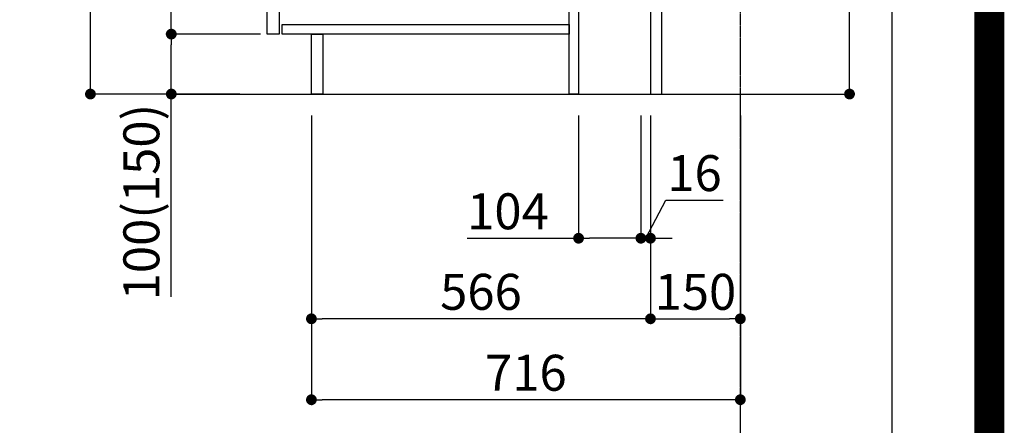
# Model space of a CAD drawing. Units: millimetres. Extents: x -109 to 26472, y -120 to 8847.
# Drawn here: x 24828 to 26472, y 1484 to 2161 of the extents above; entities that cross this region are included whole.
import ezdxf

# ---------------------------------------------------------------- set-up
doc = ezdxf.new("R2010")
doc.units = ezdxf.units.MM
doc.linetypes.add('CENTER', pattern=[2, 1.25, -0.25, 0.25, -0.25])
doc.layers.get('DEFPOINTS').update_dxf_attribs({"color": 146})
for name, color, linetype in [('111-壁仕上', 3, 'Continuous'), ('122-扉', 6, 'Continuous'), ('166-寸法B', 11, 'Continuous'), ('190-図面外枠', 5, 'Continuous')]:
    doc.layers.add(name, color=color, linetype=linetype)
doc.styles.add('KH001', font='txt')
doc.dimstyles.new('KH1xx030', dxfattribs={"dimscale": 30, "dimtxt": 2, "dimasz": 0.6, "dimexe": 0.3, "dimexo": 1.2, "dimgap": 0.5, "dimtad": 3, "dimdec": 1, "dimdsep": 46, "dimlunit": 6, "dimtxsty": 'KH001', "dimblk": 'DOT', "dimcen": 1, "dimdle": 1, "dimclrd": 256, "dimclre": 256, "dimclrt": 256, "dimadec": 0, "dimazin": 0, "dimtfac": 1, "dimtdec": 1, "dimtix": 1, "dimtmove": 2, "dimatfit": 3, "dimldrblk": 'CLOSEDBLANK', "dimfxl": 1, "dimtolj": 1, "dimtzin": 0, "dimlwd": -1, "dimlwe": -1, "dimarcsym": 0})

# ---------------------------------------------------------------- blocks, each defined once
blk = doc.blocks.new('A$C5D946DDC')
at = {"layer": '190-図面外枠'}
blk.add_line((20519, 14349.3), (20519, 350.7), dxfattribs=at)
at = {"layer": 'DEFPOINTS'}
blk.add_lwpolyline([(0, 0), (20790, 0), (20790, 14700), (0, 14700)], close=True, dxfattribs=at)
blk = doc.blocks.new('_Dot')
at = {"color": 0, "linetype": 'ByBlock', "lineweight": -2}
blk.add_line((-0.5, 0), (-1, 0), dxfattribs=at)
at = {"color": 0, "linetype": 'ByBlock', "const_width": 0.5}
blk.add_lwpolyline([(-0.25, 0, 1), (0.25, 0, 1)], format="xyb", close=True, dxfattribs=at)
blk = doc.blocks.new('*D551')
at = {"layer": '166-寸法B', "transparency": 16777216}
for p, q in [((26213.2, 2601.6), (26213.2, 2224.7)), ((25935.9, 2224.7), (26222.2, 2224.7)), ((26213.2, 2054.7), (26213.2, 2206.7)), ((25916.9, 2036.7), (26222.2, 2036.7))]:
    blk.add_line(p, q, dxfattribs=at)
at = {"layer": 'DEFPOINTS', "color": 0, "transparency": 16777216}
for p in [(25899.9, 2224.7), (26213.2, 2224.7), (25880.9, 2036.7)]:
    blk.add_point(p, dxfattribs=at)
at = {"layer": '166-寸法B', "transparency": 16777216, "xscale": 18, "yscale": 18, "zscale": 18}
for p, rotation in [((26213.2, 2224.7), 90), ((26213.2, 2036.7), 270)]:
    blk.add_blockref('_Dot', p, dxfattribs=dict(at, rotation=rotation))
at = {"layer": '166-寸法B', "transparency": 16777216, "insert": (26163.2, 2443.6), "char_height": 60, "attachment_point": 5, "rotation": 90, "style": 'KH001'}
blk.add_mtext('\\A1;188(238)', dxfattribs=at)
blk = doc.blocks.new('_ClosedBlank')
at = {"color": 0, "linetype": 'ByBlock', "lineweight": -2}
for p, q in [((-1, 0.167), (0, 0)), ((-1, 0.167), (-1, -0.167)), ((0, 0), (-1, -0.167))]:
    blk.add_line(p, q, dxfattribs=at)
blk = doc.blocks.new('*D553')
at = {"layer": '166-寸法B', "transparency": 16777216}
for p, q in [((25760.9, 2000.7), (25760.9, 1787.1)), ((25864.9, 2000.7), (25864.9, 1787.1)), ((25574.7, 1796.1), (25760.9, 1796.1)), ((25846.9, 1796.1), (25778.9, 1796.1))]:
    blk.add_line(p, q, dxfattribs=at)
at = {"layer": 'DEFPOINTS', "color": 0, "transparency": 16777216}
for p in [(25760.9, 2036.7), (25864.9, 2036.7), (25760.9, 1796.1)]:
    blk.add_point(p, dxfattribs=at)
at = {"layer": '166-寸法B', "transparency": 16777216, "xscale": 18, "yscale": 18, "zscale": 18, "rotation": 180}
blk.add_blockref('_Dot', (25760.9, 1796.1), dxfattribs=at)
at = {"layer": '166-寸法B', "transparency": 16777216, "xscale": 18, "yscale": 18, "zscale": 18}
blk.add_blockref('_Dot', (25864.9, 1796.1), dxfattribs=at)
at = {"layer": '166-寸法B', "transparency": 16777216, "insert": (25643, 1841.1), "char_height": 60, "attachment_point": 5, "style": 'KH001'}
blk.add_mtext('\\A1;104', dxfattribs=at)
blk = doc.blocks.new('*D554')
at = {"layer": '166-寸法B', "transparency": 16777216}
for p, q in [((25864.9, 2000.7), (25864.9, 1787.1)), ((25880.9, 2000.7), (25880.9, 1787.1)), ((25872.9, 1796.1), (25906.3, 1859.8)), ((25906.3, 1859.8), (26002.4, 1859.8)), ((25846.9, 1796.1), (25828.9, 1796.1)), ((25864.9, 1796.1), (25880.9, 1796.1)), ((25864.9, 1796.1), (25880.9, 1796.1)), ((25898.9, 1796.1), (25916.9, 1796.1))]:
    blk.add_line(p, q, dxfattribs=at)
at = {"layer": 'DEFPOINTS', "color": 0, "transparency": 16777216}
for p in [(25864.9, 2036.7), (25880.9, 2036.7), (25880.9, 1796.1)]:
    blk.add_point(p, dxfattribs=at)
at = {"layer": '166-寸法B', "transparency": 16777216, "xscale": 18, "yscale": 18, "zscale": 18}
blk.add_blockref('_Dot', (25864.9, 1796.1), dxfattribs=at)
at = {"layer": '166-寸法B', "transparency": 16777216, "xscale": 18, "yscale": 18, "zscale": 18, "rotation": 180}
blk.add_blockref('_Dot', (25880.9, 1796.1), dxfattribs=at)
at = {"layer": '166-寸法B', "transparency": 16777216, "insert": (25954.4, 1904.8), "char_height": 60, "attachment_point": 5, "style": 'KH001'}
blk.add_mtext('\\A1;16', dxfattribs=at)
blk = doc.blocks.new('*D555')
at = {"layer": '166-寸法B', "transparency": 16777216}
for p, q in [((25880.9, 2000.7), (25880.9, 1652.7)), ((26030.9, 2000.7), (26030.9, 1652.7)), ((25898.9, 1661.7), (26012.9, 1661.7))]:
    blk.add_line(p, q, dxfattribs=at)
at = {"layer": 'DEFPOINTS', "color": 0, "transparency": 16777216}
for p in [(25880.9, 2036.7), (26030.9, 2036.7), (26030.9, 1661.7)]:
    blk.add_point(p, dxfattribs=at)
at = {"layer": '166-寸法B', "transparency": 16777216, "xscale": 18, "yscale": 18, "zscale": 18, "rotation": 180}
blk.add_blockref('_Dot', (25880.9, 1661.7), dxfattribs=at)
at = {"layer": '166-寸法B', "transparency": 16777216, "xscale": 18, "yscale": 18, "zscale": 18}
blk.add_blockref('_Dot', (26030.9, 1661.7), dxfattribs=at)
at = {"layer": '166-寸法B', "transparency": 16777216, "insert": (25955.9, 1706.7), "char_height": 60, "attachment_point": 5, "style": 'KH001'}
blk.add_mtext('\\A1;150', dxfattribs=at)
blk = doc.blocks.new('*D556')
at = {"layer": '166-寸法B', "transparency": 16777216}
for p, q in [((25194.9, 2896.7), (24937, 2896.7)), ((24946, 2054.7), (24946, 2878.7)), ((25195.5, 2036.7), (24937, 2036.7))]:
    blk.add_line(p, q, dxfattribs=at)
at = {"layer": 'DEFPOINTS', "color": 0, "transparency": 16777216}
for p in [(24946, 2896.7), (25230.9, 2896.7), (25231.5, 2036.7)]:
    blk.add_point(p, dxfattribs=at)
at = {"layer": '166-寸法B', "transparency": 16777216, "xscale": 18, "yscale": 18, "zscale": 18}
for p, rotation in [((24946, 2896.7), 90), ((24946, 2036.7), 270)]:
    blk.add_blockref('_Dot', p, dxfattribs=dict(at, rotation=rotation))
at = {"layer": '166-寸法B', "transparency": 16777216, "insert": (24896, 2466.7), "char_height": 60, "attachment_point": 5, "rotation": 90, "style": 'KH001'}
blk.add_mtext('\\A1;860(910)', dxfattribs=at)
blk = doc.blocks.new('*D559')
at = {"layer": '166-寸法B', "transparency": 16777216}
for p, q in [((25229.9, 2136.7), (25072, 2136.7)), ((25081, 2054.7), (25081, 2118.7)), ((25195.5, 2036.7), (25072, 2036.7)), ((25081, 1698.4), (25081, 2036.7))]:
    blk.add_line(p, q, dxfattribs=at)
at = {"layer": 'DEFPOINTS', "color": 0, "transparency": 16777216}
for p in [(25081, 2136.7), (25265.9, 2136.7), (25231.5, 2036.7)]:
    blk.add_point(p, dxfattribs=at)
at = {"layer": '166-寸法B', "transparency": 16777216, "xscale": 18, "yscale": 18, "zscale": 18}
for p, rotation in [((25081, 2136.7), 90), ((25081, 2036.7), 270)]:
    blk.add_blockref('_Dot', p, dxfattribs=dict(at, rotation=rotation))
at = {"layer": '166-寸法B', "transparency": 16777216, "insert": (25031, 1856.4), "char_height": 60, "attachment_point": 5, "rotation": 90, "style": 'KH001'}
blk.add_mtext('\\A1;100(150)', dxfattribs=at)
blk = doc.blocks.new('*D560')
at = {"layer": '166-寸法B', "transparency": 16777216}
for p, q in [((25194.9, 2856.7), (25072, 2856.7)), ((25081, 2154.7), (25081, 2838.7)), ((25229.9, 2136.7), (25072, 2136.7))]:
    blk.add_line(p, q, dxfattribs=at)
at = {"layer": 'DEFPOINTS', "color": 0, "transparency": 16777216}
for p in [(25081, 2856.7), (25230.9, 2856.7), (25265.9, 2136.7)]:
    blk.add_point(p, dxfattribs=at)
at = {"layer": '166-寸法B', "transparency": 16777216, "xscale": 18, "yscale": 18, "zscale": 18}
for p, rotation in [((25081, 2856.7), 90), ((25081, 2136.7), 270)]:
    blk.add_blockref('_Dot', p, dxfattribs=dict(at, rotation=rotation))
at = {"layer": '166-寸法B', "transparency": 16777216, "insert": (25036, 2496.7), "char_height": 60, "attachment_point": 5, "rotation": 90, "style": 'KH001'}
blk.add_mtext('\\A1;720', dxfattribs=at)
blk = doc.blocks.new('*D563')
at = {"layer": '166-寸法B', "transparency": 16777216}
for p, q in [((25314.9, 2000.7), (25314.9, 1517.7)), ((26030.9, 2000.7), (26030.9, 1517.7)), ((26012.9, 1526.7), (25332.9, 1526.7))]:
    blk.add_line(p, q, dxfattribs=at)
at = {"layer": 'DEFPOINTS', "color": 0, "transparency": 16777216}
for p in [(25314.9, 2036.7), (26030.9, 2036.7), (25314.9, 1526.7)]:
    blk.add_point(p, dxfattribs=at)
at = {"layer": '166-寸法B', "transparency": 16777216, "xscale": 18, "yscale": 18, "zscale": 18, "rotation": 180}
blk.add_blockref('_Dot', (25314.9, 1526.7), dxfattribs=at)
at = {"layer": '166-寸法B', "transparency": 16777216, "xscale": 18, "yscale": 18, "zscale": 18}
blk.add_blockref('_Dot', (26030.9, 1526.7), dxfattribs=at)
at = {"layer": '166-寸法B', "transparency": 16777216, "insert": (25672.9, 1571.7), "char_height": 60, "attachment_point": 5, "style": 'KH001'}
blk.add_mtext('\\A1;716', dxfattribs=at)
blk = doc.blocks.new('*D566')
at = {"layer": '166-寸法B', "transparency": 16777216}
for p, q in [((25314.9, 2000.7), (25314.9, 1652.7)), ((25880.9, 2000.7), (25880.9, 1652.7)), ((25862.9, 1661.7), (25332.9, 1661.7))]:
    blk.add_line(p, q, dxfattribs=at)
at = {"layer": 'DEFPOINTS', "color": 0, "transparency": 16777216}
for p in [(25314.9, 2036.7), (25880.9, 2036.7), (25314.9, 1661.7)]:
    blk.add_point(p, dxfattribs=at)
at = {"layer": '166-寸法B', "transparency": 16777216, "xscale": 18, "yscale": 18, "zscale": 18, "rotation": 180}
blk.add_blockref('_Dot', (25314.9, 1661.7), dxfattribs=at)
at = {"layer": '166-寸法B', "transparency": 16777216, "xscale": 18, "yscale": 18, "zscale": 18}
blk.add_blockref('_Dot', (25880.9, 1661.7), dxfattribs=at)
at = {"layer": '166-寸法B', "transparency": 16777216, "insert": (25597.9, 1706.7), "char_height": 60, "attachment_point": 5, "style": 'KH001'}
blk.add_mtext('\\A1;566', dxfattribs=at)

msp = doc.modelspace()

# ---------------------------------------------------------------- linework, layer by layer
at = {"layer": '111-壁仕上', "color": 253, "linetype": 'CENTER', "ltscale": 2}
msp.add_line((26030.93, 1192.38), (26030.93, 3452.39), dxfattribs=at)
at = {"layer": '111-壁仕上', "ltscale": 2}
msp.add_line((25086.99, 2036.74), (26163.74, 2036.74), dxfattribs=at)
at = {"layer": '122-扉', "color": 253}
for points in [[(25880.93, 2036.74), (25899.93, 2036.74), (25899.93, 2856.74), (25880.93, 2856.74)], [(25240.93, 2669.74), (25260.93, 2669.74), (25260.93, 2136.74), (25240.93, 2136.74)], [(25744.93, 2216.74), (25760.93, 2216.74), (25760.93, 2036.74), (25744.93, 2036.74)], [(25314.93, 2136.74), (25333.93, 2136.74), (25333.93, 2036.74), (25314.93, 2036.74)]]:
    msp.add_lwpolyline(points, close=True, dxfattribs=at)
at = {"layer": '122-扉', "color": 253, "linetype": 'Continuous'}
msp.add_lwpolyline([(25265.93, 2152.74), (25744.93, 2152.74), (25744.93, 2136.74), (25265.93, 2136.74)], close=True, dxfattribs=at)
at = {"layer": 'DEFPOINTS', "color": 1, "const_width": 50}
msp.add_lwpolyline([(13972.57, 1.63), (26446.56, 1.63), (26446.56, 8821.63), (13972.57, 8821.63)], close=True, dxfattribs=at)

# ---------------------------------------------------------------- block references
at = {"layer": '190-図面外枠', "xscale": 0.599999999976717, "yscale": 0.599999999976717, "zscale": 0.599999999976717}
msp.add_blockref('A$C5D946DDC', (13972.57, 1.63), dxfattribs=at)

# ---------------------------------------------------------------- dimensions: what is measured, and where the dimension line sits
at = {"layer": '166-寸法B'}
dim = msp.add_linear_dim(base=(24945.98, 2896.74), p1=(25231.45, 2036.74), p2=(25230.93, 2896.74), angle=90, dimstyle='KH1xx030', override={"dimpost": '(910)'}, dxfattribs=at)
dim.commit()
dim.dimension.update_dxf_attribs({"geometry": '*D556', "text_midpoint": (24895.96, 2466.74)})
dim = msp.add_linear_dim(base=(25080.98, 2856.74), p1=(25265.93, 2136.74), p2=(25230.93, 2856.74), angle=90, dimstyle='KH1xx030', dxfattribs=at)
dim.commit()
dim.dimension.update_dxf_attribs({"geometry": '*D560', "text_midpoint": (25035.98, 2496.74)})
for base, p1, p2, override, picture, middle in [((26213.19, 2224.74), (25880.93, 2036.74), (25899.93, 2224.74), {"dimpost": '(238)', "dimtmove": 1}, '*D551', (26209.93, 2443.62)), ((25080.98, 2136.74), (25231.45, 2036.74), (25265.93, 2136.74), {"dimpost": '(150)', "dimtmove": 1}, '*D559', (25122.05, 1856.41))]:
    dim = msp.add_linear_dim(base=base, p1=p1, p2=p2, angle=90, dimstyle='KH1xx030', override=override, dxfattribs=at)
    dim.commit()
    dim.dimension.update_dxf_attribs({"geometry": picture, "text_midpoint": middle, "dimtype": 160})
for base, p1, p2, picture, middle in [((25314.93, 1526.74), (26030.93, 2036.74), (25314.93, 2036.74), '*D563', (25672.93, 1571.74)), ((25314.93, 1661.74), (25880.93, 2036.74), (25314.93, 2036.74), '*D566', (25597.93, 1706.74)), ((26030.93, 1661.74), (25880.93, 2036.74), (26030.93, 2036.74), '*D555', (25955.93, 1706.74))]:
    dim = msp.add_linear_dim(base=base, p1=p1, p2=p2, dimstyle='KH1xx030', dxfattribs=at)
    dim.commit()
    dim.dimension.update_dxf_attribs({"geometry": picture, "text_midpoint": middle})
for base, p2, picture, middle in [((25760.93, 1796.11), (25760.93, 2036.74), '*D553', (25643.01, 1789.68)), ((25880.93, 1796.11), (25880.93, 2036.74), '*D554', (25921.34, 1859.84))]:
    dim = msp.add_linear_dim(base=base, p1=(25864.93, 2036.74), p2=p2, dimstyle='KH1xx030', override={"dimtmove": 1}, dxfattribs=at)
    dim.commit()
    dim.dimension.update_dxf_attribs({"geometry": picture, "text_midpoint": middle, "dimtype": 160})

doc.saveas('drawing.dxf')
